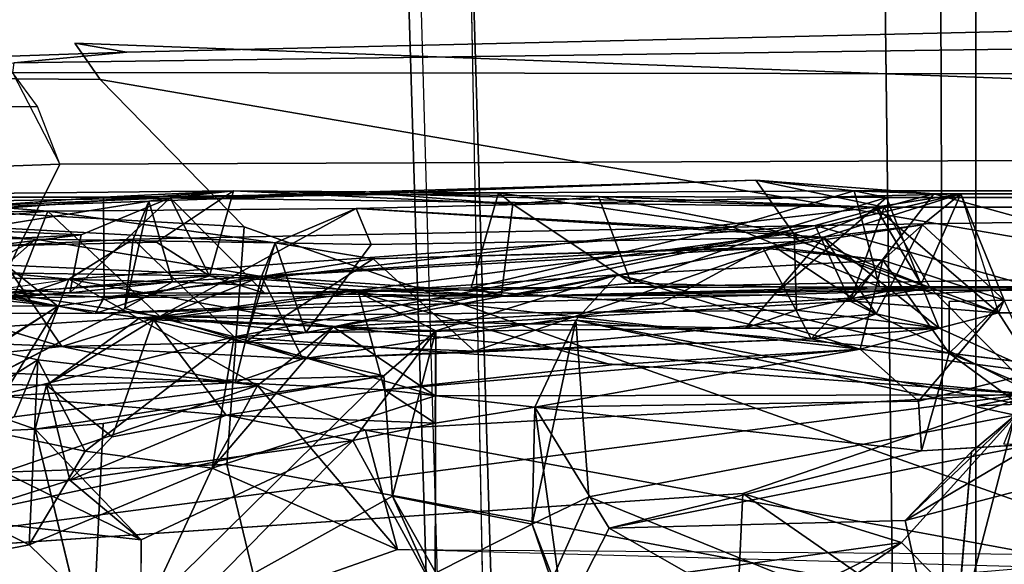
# Model space of a CAD drawing. Units: inches. Extents: x -2 to 132, y -6 to 122.
# Drawn here: x 37 to 38, y 18 to 19 of the extents above; entities that cross this region are included whole.
import ezdxf

# ---------------------------------------------------------------- set-up
doc = ezdxf.new("R2010")
doc.units = ezdxf.units.IN
doc.header["$MEASUREMENT"] = 0
for name, color, linetype in [('SEAT-BACK', 5, 'Continuous'), ('SEAT-BACKFABRIC', 5, 'Continuous'), ('SEAT-BASE', 5, 'Continuous'), ('SEAT-FABRICTRIM', 5, 'Continuous'), ('SEAT-FRAME', 5, 'Continuous'), ('SEAT-OTHER', 7, 'Continuous')]:
    doc.layers.add(name, color=color, linetype=linetype)
doc.styles.get("Standard").update_dxf_attribs({"font": 'arial.ttf'})

# ---------------------------------------------------------------- blocks, each defined once
blk = doc.blocks.new('1mirra2_arms_adjlumbar_bfly_0t')
at = {"layer": 'SEAT-BACK'}
for points in [[(-6.57495, 1.8676, 21.18229), (-6.63634, 1.85687, 21.1181), (-6.5259, 0.96253, 20.94314)], [(-6.57495, 1.8676, 21.18229), (-6.5259, 0.96253, 20.94314), (-6.49997, 1.54282, 21.0331)], [(-6.64955, 1.80636, 20.90717), (-6.58427, 0.974, 20.89291), (-6.63634, 1.85687, 21.1181)], [(-6.58427, 0.974, 20.89291), (-6.5259, 0.96253, 20.94314), (-6.63634, 1.85687, 21.1181)], [(-6.56223, 1.3428, 20.71575), (-6.58427, 0.974, 20.89291), (-6.64955, 1.80636, 20.90717)], [(-6.53328, 0.88667, 21.16776), (-6.56734, 0.83338, 21.15394), (-6.55395, 1.76425, 21.4464)], [(-6.48168, 0.80927, 21.15225), (-6.55395, 1.76425, 21.4464), (-6.48802, 1.40944, 21.35532)], [(-6.53328, 0.88667, 21.16776), (-6.55395, 1.76425, 21.4464), (-6.48168, 0.80927, 21.15225)], [(-6.5259, 0.96253, 20.94314), (-6.48878, 0.8731, 20.952), (-6.49997, 1.54282, 21.0331)], [(-6.49997, 1.54282, 21.0331), (-6.48878, 0.8731, 20.952), (-6.50546, 1.27112, 20.70348)], [(-6.59482, 1.50599, 23.0847), (-6.59784, 0.9861, 23.13164), (-6.55254, 1.27204, 22.77309)], [(-6.59784, 0.9861, 23.13164), (-6.59482, 1.50599, 23.0847), (-6.58645, 1.0952, 23.21194)], [(-6.49672, 1.06419, 21.58097), (-6.48806, 0.94022, 21.47652), (-6.48802, 1.40944, 21.35532)], [(-6.48802, 1.40944, 21.35532), (-6.48806, 0.94022, 21.47652), (-6.48168, 0.80927, 21.15225)], [(-6.57308, 0.87057, 20.62753), (-6.56223, 1.3428, 20.71575), (-6.59465, 1.21254, 20.59122)], [(-6.58427, 0.974, 20.89291), (-6.56223, 1.3428, 20.71575), (-6.57308, 0.87057, 20.62753)], [(-6.62446, 1.13044, 20.15356), (-6.62291, 1.33678, 20.19555), (-6.57043, 0.97512, 20.25275)], [(-6.67776, 0.78484, 19.89063), (-6.72261, 0.67608, 19.8059), (-6.85502, 1.30504, 19.53401)], [(-6.78632, 0.29596, 19.45932), (-6.85502, 1.30504, 19.53401), (-6.68503, 0, 19.72206)], [(-6.72261, 0.67608, 19.8059), (-6.68503, 0, 19.72206), (-6.85502, 1.30504, 19.53401)], [(-6.85502, 1.30504, 19.53401), (-6.70912, 1.03029, 19.83315), (-6.67776, 0.78484, 19.89063)], [(-6.50578, 1.2901, 22.02476), (-6.53386, 0.767, 22.17072), (-6.50203, 0.99612, 21.79034)], [(-6.53386, 0.767, 22.17072), (-6.50578, 1.2901, 22.02476), (-6.53036, 1.00884, 22.35239)], [(-6.50578, 1.2901, 22.02476), (-6.52242, 1.27406, 22.27833), (-6.53036, 1.00884, 22.35239)], [(-6.5219, 1.2105, 21.84655), (-6.50578, 1.2901, 22.02476), (-6.50203, 0.99612, 21.79034)], [(-6.55645, 1.03814, 22.50584), (-6.55254, 1.27204, 22.77309), (-6.59784, 0.9861, 23.13164)], [(-6.53036, 1.00884, 22.35239), (-6.52242, 1.27406, 22.27833), (-6.59503, 1.12813, 22.28275)], [(-6.54618, 1.23125, 20.49575), (-6.50546, 1.27112, 20.70348), (-6.49209, 0.89438, 20.62971)], [(-6.50546, 1.27112, 20.70348), (-6.48878, 0.8731, 20.952), (-6.49209, 0.89438, 20.62971)], [(-6.6045, 1.26424, 21.35294), (-6.60503, 0.94861, 21.43697), (-6.58291, 1.05974, 21.59255)], [(-6.56734, 0.83338, 21.15394), (-6.60503, 0.94861, 21.43697), (-6.6045, 1.26424, 21.35294)], [(-6.54618, 1.23125, 20.49575), (-6.57043, 0.97512, 20.25275), (-6.62446, 1.13044, 20.15356)], [(-6.57043, 0.97512, 20.25275), (-6.54618, 1.23125, 20.49575), (-6.53036, 0.91035, 20.39713)], [(-6.53036, 0.91035, 20.39713), (-6.54618, 1.23125, 20.49575), (-6.49209, 0.89438, 20.62971)], [(-6.62896, 1.20749, 21.98768), (-6.60806, 0.88339, 21.8353), (-6.63837, 0.98217, 22.33759)], [(-6.59503, 1.12813, 22.28275), (-6.62896, 1.20749, 21.98768), (-6.63837, 0.98217, 22.33759)], [(-6.58596, 1.02955, 21.74066), (-6.60806, 0.88339, 21.8353), (-6.62896, 1.20749, 21.98768)], [(-6.50203, 0.99612, 21.79034), (-6.49672, 1.06419, 21.58097), (-6.5219, 1.2105, 21.84655)], [(-6.87286, 1.19562, 19.79804), (-6.93759, 0.91299, 19.61404), (-6.8382, 1.01516, 19.84028)], [(-6.8382, 1.01516, 19.84028), (-6.75814, 1.17559, 19.84247), (-6.87286, 1.19562, 19.79804)], [(-6.70865, 1.15616, 23.91549), (-6.72313, 1.18315, 23.41855), (-6.59784, 0.9861, 23.13164)], [(-6.68845, 1.04148, 23.08916), (-6.59784, 0.9861, 23.13164), (-6.72313, 1.18315, 23.41855)], [(-6.68845, 1.04148, 23.08916), (-6.65933, 1.18214, 22.70352), (-6.67471, 0.80758, 22.89117)], [(-6.67471, 0.80758, 22.89117), (-6.65933, 1.18214, 22.70352), (-6.63837, 0.98217, 22.33759)], [(-6.65933, 1.18214, 22.70352), (-6.55645, 1.03814, 22.50584), (-6.63837, 0.98217, 22.33759)], [(-6.75814, 1.17559, 19.84247), (-6.8382, 1.01516, 19.84028), (-6.65169, 1.00622, 20.05144)], [(-6.77289, 0.97396, 24.02352), (-6.81178, 1.09599, 24.36455), (-6.77398, 1.17525, 24.00759)], [(-6.65169, 1.00622, 20.05144), (-6.70912, 1.03029, 19.83315), (-6.75814, 1.17559, 19.84247)], [(-6.70865, 1.15616, 23.91549), (-6.59784, 0.9861, 23.13164), (-6.58645, 1.0952, 23.21194)], [(-6.72178, 1.00893, 24.43439), (-6.67548, 1.14155, 23.98785), (-6.72683, 1.11867, 24.4366)], [(-6.67548, 1.14155, 23.98785), (-6.72178, 1.00893, 24.43439), (-6.67731, 0.99751, 23.98919)], [(-6.62864, 0.80854, 20.35487), (-6.70839, 1.12847, 20.23276), (-6.7439, 0.95848, 20.08011)], [(-6.70839, 1.12847, 20.23276), (-6.62864, 0.80854, 20.35487), (-6.60015, 0.9187, 20.47155)], [(-6.62446, 1.13044, 20.15356), (-6.57043, 0.97512, 20.25275), (-6.65169, 1.00622, 20.05144)], [(-6.59503, 1.12813, 22.28275), (-6.63837, 0.98217, 22.33759), (-6.55645, 1.03814, 22.50584)], [(-6.55645, 1.03814, 22.50584), (-6.53036, 1.00884, 22.35239), (-6.59503, 1.12813, 22.28275)], [(-6.83323, 0.90235, 24.5087), (-6.72683, 1.11867, 24.4366), (-6.81178, 1.09599, 24.36455)], [(-6.72178, 1.00893, 24.43439), (-6.72683, 1.11867, 24.4366), (-6.83323, 0.90235, 24.5087)], [(-6.77289, 0.97396, 24.02352), (-6.83323, 0.90235, 24.5087), (-6.81178, 1.09599, 24.36455)], [(-6.58291, 1.05974, 21.59255), (-6.60503, 0.94861, 21.43697), (-6.58875, 0.93949, 21.47283)], [(-6.56794, 0.78097, 22.82633), (-6.55645, 1.03814, 22.50584), (-6.59784, 0.9861, 23.13164)], [(-6.53036, 1.00884, 22.35239), (-6.55645, 1.03814, 22.50584), (-6.56794, 0.78097, 22.82633)], [(-6.67776, 0.78484, 19.89063), (-6.70912, 1.03029, 19.83315), (-6.65169, 1.00622, 20.05144)], [(-6.58596, 1.02955, 21.74066), (-6.50203, 0.99612, 21.79034), (-6.60806, 0.88339, 21.8353)], [(-6.76087, 0.83057, 19.98131), (-6.8382, 1.01516, 19.84028), (-6.93759, 0.91299, 19.61404)], [(-6.65169, 1.00622, 20.05144), (-6.8382, 1.01516, 19.84028), (-6.7439, 0.95848, 20.08011)], [(-6.8382, 1.01516, 19.84028), (-6.76087, 0.83057, 19.98131), (-6.7439, 0.95848, 20.08011)], [(-6.72178, 1.00893, 24.43439), (-6.95774, 0.95188, 26.20425), (-6.71598, 0.9404, 24.52249)], [(-6.66809, 0.65772, 24.02078), (-6.67731, 0.99751, 23.98919), (-6.72178, 1.00893, 24.43439)], [(-6.71598, 0.9404, 24.52249), (-6.66809, 0.65772, 24.02078), (-6.72178, 1.00893, 24.43439)], [(-6.65169, 1.00622, 20.05144), (-6.57043, 0.97512, 20.25275), (-6.67776, 0.78484, 19.89063)], [(-6.53386, 0.767, 22.17072), (-6.53036, 1.00884, 22.35239), (-6.56794, 0.78097, 22.82633)], [(-6.67731, 0.99751, 23.98919), (-6.72943, 0.93144, 23.69223), (-6.77289, 0.97396, 24.02352)], [(-6.61155, 0.88992, 23.20162), (-6.72943, 0.93144, 23.69223), (-6.67731, 0.99751, 23.98919)], [(-6.61155, 0.88992, 23.20162), (-6.67731, 0.99751, 23.98919), (-6.60924, 0.9033, 23.48595)], [(-6.60924, 0.9033, 23.48595), (-6.67731, 0.99751, 23.98919), (-6.66809, 0.65772, 24.02078)], [(-6.60806, 0.88339, 21.8353), (-6.50203, 0.99612, 21.79034), (-6.49925, 0.68563, 21.78526)], [(-6.50203, 0.99612, 21.79034), (-6.53386, 0.767, 22.17072), (-6.49925, 0.68563, 21.78526)], [(-6.59784, 0.9861, 23.13164), (-6.61155, 0.88992, 23.20162), (-6.56794, 0.78097, 22.82633)], [(-6.73295, 0.68874, 23.54422), (-6.83323, 0.90235, 24.5087), (-6.77289, 0.97396, 24.02352)], [(-6.77289, 0.97396, 24.02352), (-6.70742, 0.81663, 23.25256), (-6.73295, 0.68874, 23.54422)], [(-6.70742, 0.81663, 23.25256), (-6.77289, 0.97396, 24.02352), (-6.72943, 0.93144, 23.69223)], [(-6.67776, 0.78484, 19.89063), (-6.57043, 0.97512, 20.25275), (-6.61855, 0.70864, 20.0758)], [(-6.65079, 0.73914, 22.71095), (-6.67471, 0.80758, 22.89117), (-6.63837, 0.98217, 22.33759)], [(-6.65079, 0.73914, 22.71095), (-6.63837, 0.98217, 22.33759), (-6.63406, 0.79731, 22.25943)], [(-6.60806, 0.88339, 21.8353), (-6.63406, 0.79731, 22.25943), (-6.63837, 0.98217, 22.33759)], [(-6.51649, 0.22281, 20.32112), (-6.61855, 0.70864, 20.0758), (-6.57043, 0.97512, 20.25275)], [(-6.48878, 0.8731, 20.952), (-6.58427, 0.974, 20.89291), (-6.58458, 0.77755, 21.00422)], [(-6.58427, 0.974, 20.89291), (-6.48878, 0.8731, 20.952), (-6.5259, 0.96253, 20.94314)], [(-6.53036, 0.91035, 20.39713), (-6.51649, 0.22281, 20.32112), (-6.57043, 0.97512, 20.25275)], [(-6.7439, 0.95848, 20.08011), (-6.76087, 0.83057, 19.98131), (-6.62864, 0.80854, 20.35487)], [(-6.7892, 0.64884, 25.08952), (-6.95774, 0.95188, 26.20425), (-6.8664, 0.60513, 25.51053)], [(-6.7892, 0.64884, 25.08952), (-6.66809, 0.65772, 24.02078), (-6.95774, 0.95188, 26.20425)], [(-6.71598, 0.9404, 24.52249), (-6.95774, 0.95188, 26.20425), (-6.66809, 0.65772, 24.02078)], [(-6.60503, 0.94861, 21.43697), (-6.58622, 0.26452, 21.3775), (-6.58924, 0.93961, 21.47217)], [(-6.56734, 0.83338, 21.15394), (-6.58773, 0.53929, 21.16133), (-6.60503, 0.94861, 21.43697)], [(-6.58622, 0.26452, 21.3775), (-6.60503, 0.94861, 21.43697), (-6.58773, 0.53929, 21.16133)], [(-6.58875, 0.93949, 21.47283), (-6.49801, 0.16215, 21.44436), (-6.48806, 0.94022, 21.47652)], [(-6.49801, 0.16215, 21.44436), (-6.58875, 0.93949, 21.47283), (-6.58622, 0.26452, 21.3775)], [(-6.48806, 0.94022, 21.47652), (-6.49801, 0.16215, 21.44436), (-6.4846, 0.66038, 21.4427)], [(-6.48168, 0.80927, 21.15225), (-6.48806, 0.94022, 21.47652), (-6.4846, 0.66038, 21.4427)], [(-6.61155, 0.88992, 23.20162), (-6.70742, 0.81663, 23.25256), (-6.72943, 0.93144, 23.69223)], [(-6.93759, 0.91299, 19.61404), (-6.86056, 0.00149, 19.68171), (-6.84296, 0.64374, 19.74846)], [(-6.76087, 0.83057, 19.98131), (-6.93759, 0.91299, 19.61404), (-6.84296, 0.64374, 19.74846)], [(-6.62864, 0.80854, 20.35487), (-6.53036, 0.91035, 20.39713), (-6.60015, 0.9187, 20.47155)], [(-6.53036, 0.91035, 20.39713), (-6.49209, 0.89438, 20.62971), (-6.60015, 0.9187, 20.47155)], [(-6.49209, 0.89438, 20.62971), (-6.57308, 0.87057, 20.62753), (-6.60015, 0.9187, 20.47155)], [(-6.62275, 0.60522, 23.45344), (-6.60924, 0.9033, 23.48595), (-6.66809, 0.65772, 24.02078)], [(-6.62864, 0.80854, 20.35487), (-6.51649, 0.22281, 20.32112), (-6.53036, 0.91035, 20.39713)], [(-6.62275, 0.60522, 23.45344), (-6.61155, 0.88992, 23.20162), (-6.60924, 0.9033, 23.48595)], [(-6.73295, 0.68874, 23.54422), (-6.95002, 0.90247, 25.32251), (-6.83323, 0.90235, 24.5087)], [(-6.88483, 0.60594, 25.12695), (-6.95002, 0.90247, 25.32251), (-6.73295, 0.68874, 23.54422)], [(-6.49209, 0.89438, 20.62971), (-6.48878, 0.8731, 20.952), (-6.47084, 0.28281, 20.63702)], [(-6.62413, 0.73616, 22.04735), (-6.63406, 0.79731, 22.25943), (-6.60806, 0.88339, 21.8353)], [(-6.62004, 0.29311, 21.94151), (-6.62413, 0.73616, 22.04735), (-6.60806, 0.88339, 21.8353)], [(-6.61155, 0.88992, 23.20162), (-6.62275, 0.60522, 23.45344), (-6.58394, 0.68332, 22.93741)], [(-6.62004, 0.29311, 21.94151), (-6.60806, 0.88339, 21.8353), (-6.60189, 0.24158, 21.7363)], [(-6.56794, 0.78097, 22.82633), (-6.61155, 0.88992, 23.20162), (-6.58394, 0.68332, 22.93741)], [(-6.49925, 0.68563, 21.78526), (-6.52419, 0.24398, 21.69147), (-6.60806, 0.88339, 21.8353)], [(-6.52419, 0.24398, 21.69147), (-6.60189, 0.24158, 21.7363), (-6.60806, 0.88339, 21.8353)], [(-6.53328, 0.88667, 21.16776), (-6.48168, 0.80927, 21.15225), (-6.56734, 0.83338, 21.15394)], [(-6.53233, 0.23902, 20.61138), (-6.58803, 0.5328, 20.70236), (-6.57308, 0.87057, 20.62753)], [(-6.58458, 0.77755, 21.00422), (-6.56734, 0.83338, 21.15394), (-6.48878, 0.8731, 20.952)], [(-6.48878, 0.8731, 20.952), (-6.56734, 0.83338, 21.15394), (-6.48168, 0.80927, 21.15225)], [(-6.48168, 0.80927, 21.15225), (-6.48374, 0.54203, 20.93293), (-6.48878, 0.8731, 20.952)], [(-6.67776, 0.78484, 19.89063), (-6.76087, 0.83057, 19.98131), (-6.84296, 0.64374, 19.74846)], [(-6.68821, 0.60585, 20.19496), (-6.76087, 0.83057, 19.98131), (-6.61855, 0.70864, 20.0758)], [(-6.76087, 0.83057, 19.98131), (-6.68821, 0.60585, 20.19496), (-6.62864, 0.80854, 20.35487)], [(-6.76087, 0.83057, 19.98131), (-6.67776, 0.78484, 19.89063), (-6.61855, 0.70864, 20.0758)], [(-6.58773, 0.53929, 21.16133), (-6.56734, 0.83338, 21.15394), (-6.58458, 0.77755, 21.00422)], [(-6.73295, 0.68874, 23.54422), (-6.70742, 0.81663, 23.25256), (-6.71555, 0.60573, 23.41629)], [(-6.71555, 0.60573, 23.41629), (-6.70742, 0.81663, 23.25256), (-6.68192, 0.65698, 22.97523)], [(-6.68711, -0.00017, 20.16552), (-6.62864, 0.80854, 20.35487), (-6.68821, 0.60585, 20.19496)], [(-6.59282, 0.18755, 20.3694), (-6.62864, 0.80854, 20.35487), (-6.68711, -0.00017, 20.16552)], [(-6.67471, 0.80758, 22.89117), (-6.65079, 0.73914, 22.71095), (-6.56794, 0.78097, 22.82633)], [(-6.59282, 0.18755, 20.3694), (-6.51649, 0.22281, 20.32112), (-6.62864, 0.80854, 20.35487)], [(-6.49499, 0.52766, 21.09783), (-6.48168, 0.80927, 21.15225), (-6.4846, 0.66038, 21.4427)], [(-6.49499, 0.52766, 21.09783), (-6.48374, 0.54203, 20.93293), (-6.48168, 0.80927, 21.15225)], [(-6.63406, 0.79731, 22.25943), (-6.64299, 0.56626, 22.37108), (-6.65079, 0.73914, 22.71095)], [(-6.63406, 0.79731, 22.25943), (-6.55023, 0.66844, 22.31626), (-6.64299, 0.56626, 22.37108)], [(-6.63406, 0.79731, 22.25943), (-6.53386, 0.767, 22.17072), (-6.55023, 0.66844, 22.31626)], [(-6.62413, 0.73616, 22.04735), (-6.53386, 0.767, 22.17072), (-6.63406, 0.79731, 22.25943)], [(-6.67776, 0.78484, 19.89063), (-6.84296, 0.64374, 19.74846), (-6.72261, 0.67608, 19.8059)], [(-6.65079, 0.73914, 22.71095), (-6.595, 0.37809, 22.60701), (-6.56794, 0.78097, 22.82633)], [(-6.56794, 0.78097, 22.82633), (-6.595, 0.37809, 22.60701), (-6.53938, 0.27543, 22.54448)], [(-6.58458, 0.77755, 21.00422), (-6.58803, 0.5328, 20.70236), (-6.57928, 0.56945, 20.88507)], [(-6.58773, 0.53929, 21.16133), (-6.58458, 0.77755, 21.00422), (-6.57928, 0.56945, 20.88507)], [(-6.56794, 0.78097, 22.82633), (-6.53938, 0.27543, 22.54448), (-6.55023, 0.66844, 22.31626)], [(-6.56794, 0.78097, 22.82633), (-6.55023, 0.66844, 22.31626), (-6.53386, 0.767, 22.17072)], [(-6.53564, 0.67056, 22.05945), (-6.53386, 0.767, 22.17072), (-6.62413, 0.73616, 22.04735)], [(-6.53564, 0.67056, 22.05945), (-6.49925, 0.68563, 21.78526), (-6.53386, 0.767, 22.17072)], [(-6.63068, 0.2271, 22.55846), (-6.65079, 0.73914, 22.71095), (-6.64299, 0.56626, 22.37108)], [(-6.63068, 0.2271, 22.55846), (-6.595, 0.37809, 22.60701), (-6.65079, 0.73914, 22.71095)], [(-6.52808, 0.21435, 22.02129), (-6.62413, 0.73616, 22.04735), (-6.62004, 0.29311, 21.94151)], [(-6.52808, 0.21435, 22.02129), (-6.53564, 0.67056, 22.05945), (-6.62413, 0.73616, 22.04735)], [(-6.68711, -0.00017, 20.16552), (-6.68821, 0.60585, 20.19496), (-6.61855, 0.70864, 20.0758)], [(-6.61855, 0.70864, 20.0758), (-6.57934, -0.00023, 20.07924), (-6.68711, -0.00017, 20.16552)], [(-6.61855, 0.70864, 20.0758), (-6.51649, 0.22281, 20.32112), (-6.57934, -0.00023, 20.07924)], [(-6.62275, 0.60522, 23.45344), (-6.88483, 0.60594, 25.12695), (-6.73295, 0.68874, 23.54422)], [(-6.73295, 0.68874, 23.54422), (-6.71555, 0.60573, 23.41629), (-6.62275, 0.60522, 23.45344)], [(-6.53564, 0.67056, 22.05945), (-6.52808, 0.21435, 22.02129), (-6.49925, 0.68563, 21.78526)], [(-6.52808, 0.21435, 22.02129), (-6.48452, 0.07614, 21.62188), (-6.49925, 0.68563, 21.78526)], [(-6.49925, 0.68563, 21.78526), (-6.48452, 0.07614, 21.62188), (-6.52419, 0.24398, 21.69147)], [(-6.84771, 0, 19.6959), (-6.72261, 0.67608, 19.8059), (-6.84296, 0.64374, 19.74846)], [(-6.68503, 0, 19.72206), (-6.72261, 0.67608, 19.8059), (-6.84771, 0, 19.6959)], [(-6.68192, 0.65698, 22.97523), (-6.58394, 0.68332, 22.93741), (-6.6569, 0.42827, 22.84002)], [(-6.58394, 0.68332, 22.93741), (-6.64123, 0.17765, 22.711), (-6.6569, 0.42827, 22.84002)], [(-6.58394, 0.68332, 22.93741), (-6.56617, 0.42263, 22.82262), (-6.64123, 0.17765, 22.711)], [(-6.56617, 0.42263, 22.82262), (-6.58394, 0.68332, 22.93741), (-6.62275, 0.60522, 23.45344)], [(-6.53818, 0.26307, 22.28732), (-6.64299, 0.56626, 22.37108), (-6.55023, 0.66844, 22.31626)], [(-6.53818, 0.26307, 22.28732), (-6.55023, 0.66844, 22.31626), (-6.53938, 0.27543, 22.54448)], [(-6.66809, 0.65772, 24.02078), (-6.7892, 0.64884, 25.08952), (-6.62275, 0.60522, 23.45344)], [(-6.71555, 0.60573, 23.41629), (-6.68192, 0.65698, 22.97523), (-6.69941, 0.50553, 23.46152)], [(-6.68192, 0.65698, 22.97523), (-6.64123, 0.17765, 22.711), (-6.69941, 0.50553, 23.46152)], [(-6.64123, 0.17765, 22.711), (-6.68192, 0.65698, 22.97523), (-6.6569, 0.42827, 22.84002)], [(-6.49801, 0.16215, 21.44436), (-6.48736, 0.44114, 21.16585), (-6.4846, 0.66038, 21.4427)], [(-6.49499, 0.52766, 21.09783), (-6.4846, 0.66038, 21.4427), (-6.48736, 0.44114, 21.16585)], [(-6.7892, 0.64884, 25.08952), (-6.88483, 0.60594, 25.12695), (-6.62275, 0.60522, 23.45344)], [(-6.7892, 0.64884, 25.08952), (-6.8664, 0.60513, 25.51053), (-6.8175, 0.50825, 25.15137)], [(-6.87153, 0.4874, 25.51657), (-6.8175, 0.50825, 25.15137), (-6.8664, 0.60513, 25.51053)], [(-6.56617, 0.42263, 22.82262), (-6.62275, 0.60522, 23.45344), (-6.61176, 0.4641, 23.52488)], [(-6.64299, 0.56626, 22.37108), (-6.60552, 0.16147, 22.22458), (-6.63068, 0.2271, 22.55846)], [(-6.64299, 0.56626, 22.37108), (-6.53818, 0.26307, 22.28732), (-6.60552, 0.16147, 22.22458)], [(-6.57836, 0.15822, 20.85902), (-6.57928, 0.56945, 20.88507), (-6.58803, 0.5328, 20.70236)], [(-6.57836, 0.15822, 20.85902), (-6.51794, 0.30642, 20.88402), (-6.57928, 0.56945, 20.88507)], [(-6.51794, 0.30642, 20.88402), (-6.48374, 0.54203, 20.93293), (-6.57928, 0.56945, 20.88507)], [(-6.58622, 0.26452, 21.3775), (-6.58773, 0.53929, 21.16133), (-6.58171, 0.11394, 21.11993)], [(-6.49499, 0.52766, 21.09783), (-6.57475, 0.40821, 21.17838), (-6.58773, 0.53929, 21.16133)], [(-6.57475, 0.40821, 21.17838), (-6.58171, 0.11394, 21.11993), (-6.58773, 0.53929, 21.16133)], [(-6.48168, 0.18364, 20.90081), (-6.48374, 0.54203, 20.93293), (-6.51794, 0.30642, 20.88402)], [(-6.58803, 0.5328, 20.70236), (-6.57939, 0.10695, 20.5756), (-6.57836, 0.15822, 20.85902)], [(-6.57939, 0.10695, 20.5756), (-6.58803, 0.5328, 20.70236), (-6.53233, 0.23902, 20.61138)], [(-6.48736, 0.44114, 21.16585), (-6.57475, 0.40821, 21.17838), (-6.49499, 0.52766, 21.09783)], [(-6.69941, 0.50553, 23.46152), (-6.91071, 0.47624, 25.15415), (-6.8175, 0.50825, 25.15137)], [(-6.87153, 0.4874, 25.51657), (-6.78999, 0.45117, 25.08779), (-6.8175, 0.50825, 25.15137)], [(-6.61176, 0.4641, 23.52488), (-6.69941, 0.50553, 23.46152), (-6.8175, 0.50825, 25.15137)], [(-6.78999, 0.45117, 25.08779), (-6.61176, 0.4641, 23.52488), (-6.8175, 0.50825, 25.15137)], [(-6.97273, 0.00028, 18.82658), (-6.88726, 0.50566, 19.14603), (-6.83597, 0.13592, 19.25362)], [(-6.82131, 0.43042, 24.31969), (-6.91071, 0.47624, 25.15415), (-6.69941, 0.50553, 23.46152)], [(-6.83597, 0.13592, 19.25362), (-6.88726, 0.50566, 19.14603), (-6.90568, 0.27773, 19.19861)], [(-6.69941, 0.50553, 23.46152), (-6.7434, 0.11581, 23.75943), (-6.82131, 0.43042, 24.31969)], [(-6.7434, 0.11581, 23.75943), (-6.69941, 0.50553, 23.46152), (-6.69329, 0.11868, 23.19268)], [(-6.69329, 0.11868, 23.19268), (-6.69941, 0.50553, 23.46152), (-6.64123, 0.17765, 22.711)], [(-6.93971, 0.08184, 26.04789), (-6.78999, 0.45117, 25.08779), (-6.87153, 0.4874, 25.51657)], [(-6.82131, 0.43042, 24.31969), (-7.0173, 0.08787, 25.97461), (-6.91071, 0.47624, 25.15415)], [(-6.61176, 0.4641, 23.52488), (-6.78999, 0.45117, 25.08779), (-6.7074, 0.02128, 24.2654)], [(-6.61176, 0.4641, 23.52488), (-6.7074, 0.02128, 24.2654), (-6.69633, 0.0177, 24.10444)], [(-6.69633, 0.0177, 24.10444), (-6.64503, 0.08772, 23.7693), (-6.61176, 0.4641, 23.52488)], [(-6.64503, 0.08772, 23.7693), (-6.56617, 0.42263, 22.82262), (-6.61176, 0.4641, 23.52488)], [(-6.78999, 0.45117, 25.08779), (-6.93971, 0.08184, 26.04789), (-6.7074, 0.02128, 24.2654)], [(-6.48736, 0.44114, 21.16585), (-6.52209, 0.26221, 21.13651), (-6.57475, 0.40821, 21.17838)], [(-6.48736, 0.44114, 21.16585), (-6.48844, 0.15085, 21.08942), (-6.52209, 0.26221, 21.13651)], [(-6.48844, 0.15085, 21.08942), (-6.48736, 0.44114, 21.16585), (-6.49801, 0.16215, 21.44436)], [(-6.82131, 0.43042, 24.31969), (-6.81373, 0.1321, 24.32517), (-7.0173, 0.08787, 25.97461)], [(-6.7367, 0.0017, 23.84949), (-6.81373, 0.1321, 24.32517), (-6.82131, 0.43042, 24.31969)], [(-6.7434, 0.11581, 23.75943), (-6.7367, 0.0017, 23.84949), (-6.82131, 0.43042, 24.31969)], [(-6.55145, 0.15488, 22.70095), (-6.56617, 0.42263, 22.82262), (-6.64503, 0.08772, 23.7693)], [(-6.56617, 0.42263, 22.82262), (-6.55145, 0.15488, 22.70095), (-6.64123, 0.17765, 22.711)], [(-6.57475, 0.40821, 21.17838), (-6.52209, 0.26221, 21.13651), (-6.58171, 0.11394, 21.11993)], [(-6.63068, 0.2271, 22.55846), (-6.53938, 0.27543, 22.54448), (-6.595, 0.37809, 22.60701)], [(-6.48168, 0.18364, 20.90081), (-6.51794, 0.30642, 20.88402), (-6.57836, 0.15822, 20.85902)], [(-6.83597, 0.13592, 19.25362), (-6.86668, 0.18008, 19.28485), (-6.78632, 0.29596, 19.45932)], [(-6.78632, 0.29596, 19.45932), (-6.68503, 0, 19.72206), (-6.83597, 0.13592, 19.25362)], [(-6.61995, 0.09788, 22.08491), (-6.62004, 0.29311, 21.94151), (-6.60189, 0.24158, 21.7363)], [(-6.61995, 0.09788, 22.08491), (-6.52808, 0.21435, 22.02129), (-6.62004, 0.29311, 21.94151)], [(-6.53233, 0.23902, 20.61138), (-6.47084, 0.28281, 20.63702), (-6.49794, 0.15333, 20.55373)], [(-6.4847, 0.10339, 20.45094), (-6.49794, 0.15333, 20.55373), (-6.47084, 0.28281, 20.63702)], [(-6.47084, 0.28281, 20.63702), (-6.48168, 0.18364, 20.90081), (-6.4847, 0.10339, 20.45094)], [(-6.90568, 0.27773, 19.19861), (-6.86668, 0.18008, 19.28485), (-6.83597, 0.13592, 19.25362)], [(-6.63068, 0.2271, 22.55846), (-6.55145, 0.15488, 22.70095), (-6.53938, 0.27543, 22.54448)], [(-6.55145, 0.15488, 22.70095), (-6.53818, 0.26307, 22.28732), (-6.53938, 0.27543, 22.54448)], [(-6.60552, 0.16147, 22.22458), (-6.53818, 0.26307, 22.28732), (-6.51591, 0.11457, 22.15188)], [(-6.58622, 0.26452, 21.3775), (-6.58171, 0.11394, 21.11993), (-6.60446, 0.03809, 21.49614)], [(-6.60446, 0.03809, 21.49614), (-6.49801, 0.16215, 21.44436), (-6.58622, 0.26452, 21.3775)], [(-6.58171, 0.11394, 21.11993), (-6.52209, 0.26221, 21.13651), (-6.48844, 0.15085, 21.08942)], [(-6.51591, 0.11457, 22.15188), (-6.53818, 0.26307, 22.28732), (-6.55145, 0.15488, 22.70095)], [(-6.60189, 0.24158, 21.7363), (-6.57571, 0.11603, 21.59086), (-6.61995, 0.09788, 22.08491)], [(-6.60189, 0.24158, 21.7363), (-6.52419, 0.24398, 21.69147), (-6.57571, 0.11603, 21.59086)], [(-6.53233, 0.23902, 20.61138), (-6.49794, 0.15333, 20.55373), (-6.57939, 0.10695, 20.5756)], [(-6.52419, 0.24398, 21.69147), (-6.48452, 0.07614, 21.62188), (-6.57571, 0.11603, 21.59086)], [(-6.63068, 0.2271, 22.55846), (-6.61995, 0.09788, 22.08491), (-6.64123, 0.17765, 22.711)], [(-6.64123, 0.17765, 22.711), (-6.55145, 0.15488, 22.70095), (-6.63068, 0.2271, 22.55846)], [(-6.61995, 0.09788, 22.08491), (-6.63068, 0.2271, 22.55846), (-6.60552, 0.16147, 22.22458)], [(-6.59282, 0.18755, 20.3694), (-6.4847, 0.10339, 20.45094), (-6.51649, 0.22281, 20.32112)], [(-6.51304, 0, 20.32192), (-6.57934, -0.00023, 20.07924), (-6.51649, 0.22281, 20.32112)], [(-6.51304, 0, 20.32192), (-6.51649, 0.22281, 20.32112), (-6.4847, 0.10339, 20.45094)], [(-6.60552, 0.16147, 22.22458), (-6.52808, 0.21435, 22.02129), (-6.61995, 0.09788, 22.08491)], [(-6.60552, 0.16147, 22.22458), (-6.51591, 0.11457, 22.15188), (-6.52808, 0.21435, 22.02129)], [(-6.52808, 0.21435, 22.02129), (-6.51591, 0.11457, 22.15188), (-6.48452, 0.07614, 21.62188)], [(-6.59282, 0.18755, 20.3694), (-6.68711, -0.00017, 20.16552), (-6.57939, 0.10695, 20.5756)], [(-6.59282, 0.18755, 20.3694), (-6.57939, 0.10695, 20.5756), (-6.49794, 0.15333, 20.55373)], [(-6.4847, 0.10339, 20.45094), (-6.59282, 0.18755, 20.3694), (-6.49794, 0.15333, 20.55373)], [(-6.48168, -0.18364, 20.90081), (-6.48168, 0.18364, 20.90081), (-6.48844, 0.15085, 21.08942), (-6.48844, -0.15085, 21.08942)], [(-6.4847, -0.10339, 20.45094), (-6.4847, 0.10339, 20.45094), (-6.48168, 0.18364, 20.90081), (-6.48168, -0.18364, 20.90081)], [(-6.64123, 0.17765, 22.711), (-6.6644, 0, 23.10871), (-6.69329, 0.11868, 23.19268)], [(-6.61995, 0.09788, 22.08491), (-6.6644, 0, 23.10871), (-6.64123, 0.17765, 22.711)], [(-6.60446, 0.03809, 21.49614), (-6.57571, 0.11603, 21.59086), (-6.49801, 0.16215, 21.44436)], [(-6.48452, 0.07614, 21.62188), (-6.49801, 0.16215, 21.44436), (-6.57571, 0.11603, 21.59086)], [(-6.49801, -0.16215, 21.44436), (-6.48844, -0.15085, 21.08942), (-6.48844, 0.15085, 21.08942), (-6.49801, 0.16215, 21.44436)], [(-6.49801, -0.16215, 21.44436), (-6.49801, 0.16215, 21.44436), (-6.48452, 0.07614, 21.62188), (-6.48452, -0.07614, 21.62188)], [(-6.59184, 0.03258, 23.12376), (-6.55145, 0.15488, 22.70095), (-6.64503, 0.08772, 23.7693)], [(-6.59184, 0.03258, 23.12376), (-6.51591, 0.11457, 22.15188), (-6.55145, 0.15488, 22.70095)], [(-6.57836, 0.15822, 20.85902), (-6.57836, -0.15822, 20.85902), (-6.58171, -0.11394, 21.11993), (-6.58171, 0.11394, 21.11993)], [(-6.57939, 0.10695, 20.5756), (-6.57939, -0.10695, 20.5756), (-6.57836, -0.15822, 20.85902), (-6.57836, 0.15822, 20.85902)], [(-6.81373, 0.1321, 24.32517), (-6.74451, 0.06548, 24.33319), (-7.0173, 0.08787, 25.97461)], [(-6.97273, 0.00028, 18.82658), (-6.83597, 0.13592, 19.25362), (-6.68503, 0, 19.72206)], [(-6.7074, 0.02128, 24.2654), (-6.81373, 0.1321, 24.32517), (-6.77904, 0.00005, 24.23986)], [(-6.77904, 0.00005, 24.23986), (-6.81373, 0.1321, 24.32517), (-6.7367, 0.0017, 23.84949)], [(-6.74451, 0.06548, 24.33319), (-6.81373, 0.1321, 24.32517), (-6.7074, 0.02128, 24.2654)], [(-6.59184, 0.03258, 23.12376), (-6.69329, 0.11868, 23.19268), (-6.6644, 0, 23.10871)], [(-6.57571, 0.11603, 21.59086), (-6.60446, 0.03809, 21.49614), (-6.61995, 0.09788, 22.08491)], [(-6.60446, 0.03809, 21.49614), (-6.58171, 0.11394, 21.11993), (-6.58171, -0.11394, 21.11993), (-6.60446, -0.03809, 21.49614)], [(-6.48452, 0.07614, 21.62188), (-6.51591, 0.11457, 22.15188), (-6.59184, 0.03258, 23.12376)], [(-6.68711, -0.00017, 20.16552), (-6.57939, -0.10695, 20.5756), (-6.57939, 0.10695, 20.5756), (-6.68711, -0.00017, 20.16552)], [(-6.51304, 0, 20.32192), (-6.4847, 0.10339, 20.45094), (-6.4847, -0.10339, 20.45094), (-6.51304, 0, 20.32192)], [(-6.6644, 0, 23.10871), (-6.61995, 0.09788, 22.08491), (-6.60446, 0.03809, 21.49614)], [(-6.93971, 0.08184, 26.04789), (-7.0173, 0.08787, 25.97461), (-6.74451, 0.06548, 24.33319)], [(-6.93971, 0.08184, 26.04789), (-6.74451, 0.06548, 24.33319), (-6.7074, 0.02128, 24.2654)], [(-6.6848, -0.00565, 23.97628), (-6.64503, 0.08772, 23.7693), (-6.69633, 0.0177, 24.10444)], [(-6.64503, 0.08772, 23.7693), (-6.6848, -0.00565, 23.97628), (-6.65598, -0.00058, 23.85399)], [(-6.59306, 0.08776, 23.20093), (-6.59184, 0.03258, 23.12376), (-6.64503, 0.08772, 23.7693)], [(-6.59184, 0.03258, 23.12376), (-6.59306, 0.08776, 23.20093), (-6.64503, 0.08772, 23.7693)], [(-6.48452, 0.07614, 21.62188), (-6.60446, 0.03809, 21.49614), (-6.59184, 0.03258, 23.12376)], [(-6.48452, -0.07614, 21.62188), (-6.48452, 0.07614, 21.62188), (-6.59184, 0.03258, 23.12376), (-6.59184, -0.03258, 23.12376)], [(-6.69633, 0.0177, 24.10444), (-6.6848, -0.00565, 23.97628), (-6.69825, 0.0607, 24.01873)], [(-6.69633, 0.0177, 24.10444), (-6.69825, 0.0607, 24.01873), (-6.6848, -0.00565, 23.97628)], [(-6.7368, 0.03261, 23.844), (-6.7368, 0.03261, 23.844), (-6.65598, 0.00058, 23.85399), (-6.73744, 0.00051, 23.85004)], [(-6.60446, 0.03809, 21.49614), (-6.6644, 0, 23.10871), (-6.59184, 0.03258, 23.12376)], [(-6.60446, 0.03809, 21.49614), (-6.60446, -0.03809, 21.49614), (-6.6644, 0, 23.10871)]]:
    blk.add_3dface(points, dxfattribs=at)
for points, invisible_edges in [([(-6.55395, 1.76425, 21.4464), (-6.56734, 0.83338, 21.15394), (-6.6045, 1.26424, 21.35294)], 12), ([(-6.85502, 1.30504, 19.53401), (-6.78632, 0.29596, 19.45932), (-6.95588, 1.26876, 19.64126)], 2), ([(-6.95588, 1.26876, 19.64126), (-6.78632, 0.29596, 19.45932), (-6.90613, 0.30114, 19.56723)], 1), ([(-6.60015, 0.9187, 20.47155), (-6.59465, 1.21254, 20.59122), (-6.70839, 1.12847, 20.23276)], 1), ([(-6.59465, 1.21254, 20.59122), (-6.60015, 0.9187, 20.47155), (-6.57308, 0.87057, 20.62753)], 1), ([(-6.77289, 0.97396, 24.02352), (-6.77398, 1.17525, 24.00759), (-6.67548, 1.14155, 23.98785)], 12), ([(-6.67548, 1.14155, 23.98785), (-6.67731, 0.99751, 23.98919), (-6.77289, 0.97396, 24.02352)], 12), ([(-6.7439, 0.95848, 20.08011), (-6.70839, 1.12847, 20.23276), (-6.65169, 1.00622, 20.05144)], 2), ([(-6.70839, 1.12847, 20.23276), (-6.62446, 1.13044, 20.15356), (-6.65169, 1.00622, 20.05144)], 12), ([(-6.50203, 0.99612, 21.79034), (-6.58596, 1.02955, 21.74066), (-6.49672, 1.06419, 21.58097)], 2), ([(-6.58291, 1.05974, 21.59255), (-6.48806, 0.94022, 21.47652), (-6.49672, 1.06419, 21.58097)], 1), ([(-6.58875, 0.93949, 21.47283), (-6.48806, 0.94022, 21.47652), (-6.58291, 1.05974, 21.59255)], 2), ([(-6.68845, 1.04148, 23.08916), (-6.67471, 0.80758, 22.89117), (-6.70742, 0.81663, 23.25256)], 2), ([(-6.68845, 1.04148, 23.08916), (-6.70742, 0.81663, 23.25256), (-6.59784, 0.9861, 23.13164)], 2), ([(-7.06681, 0.90258, 26.13632), (-6.72178, 1.00893, 24.43439), (-6.83323, 0.90235, 24.5087)], 1), ([(-6.95774, 0.95188, 26.20425), (-6.72178, 1.00893, 24.43439), (-7.06681, 0.90258, 26.13632)], 2), ([(-6.61155, 0.88992, 23.20162), (-6.59784, 0.9861, 23.13164), (-6.70742, 0.81663, 23.25256)], 2), ([(-6.58803, 0.5328, 20.70236), (-6.58427, 0.974, 20.89291), (-6.57308, 0.87057, 20.62753)], 1), ([(-6.58803, 0.5328, 20.70236), (-6.58458, 0.77755, 21.00422), (-6.58427, 0.974, 20.89291)], 12), ([(-6.49209, 0.89438, 20.62971), (-6.47084, 0.28281, 20.63702), (-6.57308, 0.87057, 20.62753)], 2), ([(-6.47084, 0.28281, 20.63702), (-6.53233, 0.23902, 20.61138), (-6.57308, 0.87057, 20.62753)], 12), ([(-6.48374, 0.54203, 20.93293), (-6.47084, 0.28281, 20.63702), (-6.48878, 0.8731, 20.952)], 1), ([(-6.70742, 0.81663, 23.25256), (-6.67471, 0.80758, 22.89117), (-6.68192, 0.65698, 22.97523)], 1), ([(-6.68192, 0.65698, 22.97523), (-6.67471, 0.80758, 22.89117), (-6.58394, 0.68332, 22.93741)], 2), ([(-6.56794, 0.78097, 22.82633), (-6.58394, 0.68332, 22.93741), (-6.67471, 0.80758, 22.89117)], 2), ([(-6.88483, 0.60594, 25.12695), (-6.7892, 0.64884, 25.08952), (-6.8175, 0.50825, 25.15137)], 12), ([(-6.88483, 0.60594, 25.12695), (-6.8175, 0.50825, 25.15137), (-6.91071, 0.47624, 25.15415)], 1), ([(-6.69941, 0.50553, 23.46152), (-6.62275, 0.60522, 23.45344), (-6.71555, 0.60573, 23.41629)], 1), ([(-6.69941, 0.50553, 23.46152), (-6.61176, 0.4641, 23.52488), (-6.62275, 0.60522, 23.45344)], 12), ([(-6.58773, 0.53929, 21.16133), (-6.57928, 0.56945, 20.88507), (-6.49499, 0.52766, 21.09783)], 2), ([(-6.49499, 0.52766, 21.09783), (-6.57928, 0.56945, 20.88507), (-6.48374, 0.54203, 20.93293)], 1), ([(-6.48374, 0.54203, 20.93293), (-6.48168, 0.18364, 20.90081), (-6.47084, 0.28281, 20.63702)], 12), ([(-6.90613, 0.30114, 19.56723), (-6.78632, 0.29596, 19.45932), (-6.957, 0.10837, 19.38623)], 2), ([(-6.957, 0.10837, 19.38623), (-6.78632, 0.29596, 19.45932), (-6.86668, 0.18008, 19.28485)], 1), ([(-6.58171, 0.11394, 21.11993), (-6.48168, 0.18364, 20.90081), (-6.57836, 0.15822, 20.85902)], 1), ([(-6.58171, 0.11394, 21.11993), (-6.48844, 0.15085, 21.08942), (-6.48168, 0.18364, 20.90081)], 12), ([(-6.69329, 0.11868, 23.19268), (-6.64503, 0.08772, 23.7693), (-6.7434, 0.11581, 23.75943)], 1), ([(-6.7434, 0.11581, 23.75943), (-6.64503, 0.08772, 23.7693), (-6.7367, 0.0017, 23.84949)], 2), ([(-6.64503, 0.08772, 23.7693), (-6.69329, 0.11868, 23.19268), (-6.59184, 0.03258, 23.12376)], 1), ([(-6.65598, -0.00058, 23.85399), (-6.7367, 0.0017, 23.84949), (-6.64503, 0.08772, 23.7693)], 2)]:
    blk.add_3dface(points, dxfattribs=dict(at, invisible_edges=invisible_edges))
at = {"layer": 'SEAT-BACKFABRIC'}
for points in [[(-7.11635, 1.62759, 18.7606), (-6.78309, 1.57024, 19.57505), (-6.95077, 0.76901, 18.69602), (-7.12782, 0.78241, 18.17168)], [(-6.51789, 0.79848, 20.03925), (-6.75736, 0.81598, 19.29775), (-6.78309, 1.57024, 19.57505), (-6.47166, 1.62021, 20.5086)], [(-6.3644, 1.57224, 21.10634), (-6.36936, 0.94365, 20.60839), (-6.51789, 0.79848, 20.03925), (-6.47166, 1.62021, 20.5086)], [(-6.59004, 1.05164, 24.5591), (-6.45463, 0.98421, 23.26997), (-6.47727, 1.60451, 23.49298), (-6.74955, 1.61497, 25.70062)], [(-6.47727, 1.60451, 23.49298), (-6.45463, 0.98421, 23.26997), (-6.39669, 1.00684, 22.51782), (-6.40085, 1.46416, 22.64739)], [(-6.78309, 1.57024, 19.57505), (-6.75736, 0.81598, 19.29775), (-6.95077, 0.76901, 18.69602), (-6.78309, 1.57024, 19.57505)], [(-6.33275, 0.96902, 21.06664), (-6.36936, 0.94365, 20.60839), (-6.3644, 1.57224, 21.10634), (-6.34201, 0.91669, 21.37866)], [(-6.35463, 1.46885, 21.85347), (-6.35271, 1.0304, 21.68619), (-6.34201, 0.91669, 21.37866), (-6.3644, 1.57224, 21.10634)], [(-6.40085, 1.46416, 22.64739), (-6.39669, 1.00684, 22.51782), (-6.36237, 1.03171, 21.9216), (-6.35463, 1.46885, 21.85347)], [(-6.59004, 1.05164, 24.5591), (-6.92091, 1.07359, 26.70864), (-6.90084, 0, 26.54497), (-6.57096, 0, 24.3922)], [(-6.45106, 0, 23.25584), (-6.45463, 0.98421, 23.26997), (-6.59004, 1.05164, 24.5591), (-6.57096, 0, 24.3922)], [(-6.36237, 1.03171, 21.9216), (-6.45463, 0.98421, 23.26997), (-6.45106, 0, 23.25584), (-6.36376, 0, 22.04257)], [(-6.33839, 0, 21.49353), (-6.35271, 1.0304, 21.68619), (-6.36237, 1.03171, 21.9216), (-6.36376, 0, 22.04257)], [(-6.34201, 0.91669, 21.37866), (-6.35271, 1.0304, 21.68619), (-6.33839, 0, 21.49353), (-6.32045, 0, 20.79717)], [(-6.36936, 0.94365, 20.60839), (-6.33275, 0.96902, 21.06664), (-6.3694, 0, 20.46427), (-6.53209, 0, 19.87829)], [(-6.3694, 0, 20.46427), (-6.33275, 0.96902, 21.06664), (-6.34201, 0.91669, 21.37866), (-6.32045, 0, 20.79717)], [(-6.80068, 0.00099, 18.99389), (-6.51789, 0.79848, 20.03925), (-6.36936, 0.94365, 20.60839), (-6.53209, 0, 19.87829)], [(-6.95077, 0.76901, 18.69602), (-6.75736, 0.81598, 19.29775), (-6.90955, 0, 18.64717), (-7.0353, 0, 18.25252)], [(-6.90955, 0, 18.64717), (-6.75736, 0.81598, 19.29775), (-6.51789, 0.79848, 20.03925), (-6.80068, 0.00099, 18.99389)]]:
    blk.add_3dface(points, dxfattribs=at)
at = {"layer": 'SEAT-BASE'}
for points in [[(-12.47747, 0.44496, 4.64772), (-12.50001, 0.38169, 4.72382), (-1.69647, 0.70398, 8.17349), (-1.68033, 0.77231, 8.09874)], [(-12.47747, 0.44496, 4.64772), (-12.50001, 0.38169, 4.72382), (-1.69647, 0.70398, 8.17349), (-1.68033, 0.77231, 8.09874)], [(-12.47747, 0.44496, 4.64772), (-1.68033, 0.77231, 8.09874), (-1.67827, 0.75119, 7.98557), (-11.78864, 0.46442, 4.82378)], [(-12.47747, 0.44496, 4.64772), (-1.68033, 0.77231, 8.09874), (-1.67827, 0.75119, 7.98557), (-11.78864, 0.46442, 4.82378)], [(-11.78864, 0.46442, 4.82378), (-1.69858, 0.65673, 7.91404), (-1.67827, 0.75119, 7.98557)], [(-11.78864, 0.46442, 4.82378), (-1.69858, 0.65673, 7.91404), (-1.67827, 0.75119, 7.98557)], [(-12.50001, 0.38169, 4.72382), (-12.5, 0, 4.76389), (-1.69647, 0, 8.22129), (-1.69647, 0.70398, 8.17349)], [(-12.50001, 0.38169, 4.72382), (-12.5, 0, 4.76389), (-1.69647, 0, 8.22129), (-1.69647, 0.70398, 8.17349)], [(-11.49476, 0, 3.59377), (-11.50368, 0.06091, 3.64621), (-2.0516, 0.06091, 5.25039), (-2.04269, 0, 5.19795)], [(-11.49476, 0, 3.59377), (-11.50368, 0.06091, 3.64621), (-2.0516, 0.06091, 5.25039), (-2.04269, 0, 5.19795)]]:
    blk.add_3dface(points, dxfattribs=at)
at = {"layer": 'SEAT-BASE', "invisible_edges": 5}
for points in [[(-1.69858, 0.65673, 7.91404), (-1.90861, 0.20576, 7.41743), (-11.76933, 0.08512, 4.28523), (-11.78864, 0.46442, 4.82378)], [(-1.69858, 0.65673, 7.91404), (-1.90861, 0.20576, 7.41743), (-11.76933, 0.08512, 4.28523), (-11.78864, 0.46442, 4.82378)], [(-11.77602, 0.07597, 4.03736), (-11.76925, 0.08521, 4.28689), (-1.90861, 0.20576, 7.41743), (-2.00519, 0.11234, 6.75194)], [(-11.77602, 0.07597, 4.03736), (-11.76925, 0.08521, 4.28689), (-1.90861, 0.20576, 7.41743), (-2.00519, 0.11234, 6.75194)], [(-2.00519, 0.11234, 6.75194), (-2.0516, 0.06091, 5.25039), (-11.50368, 0.06091, 3.64621), (-11.77602, 0.07597, 4.03736)], [(-2.00519, 0.11234, 6.75194), (-2.0516, 0.06091, 5.25039), (-11.50368, 0.06091, 3.64621), (-11.77602, 0.07597, 4.03736)]]:
    blk.add_3dface(points, dxfattribs=at)
at = {"layer": 'SEAT-FABRICTRIM'}
blk.add_3dface([(-6.2979, 3.01462, 17.76959), (-6.35405, 3.01994, 17.63201), (-5.9662, 0, 17.61322), (-5.91821, 0.00079, 17.75127)], dxfattribs=at)
at = {"layer": 'SEAT-FRAME'}
blk.add_3dface([(-5.83309, 0, 17.13369), (-5.9662, 0, 17.61322), (-6.35405, 3.01994, 17.63201), (-6.08345, 2.18636, 17.15088)], dxfattribs=at)
at = {"layer": 'SEAT-OTHER'}
blk.add_attdef('OTHER', (-5, -2), '', height=2, dxfattribs=at)

msp = doc.modelspace()

# ---------------------------------------------------------------- block references
at = {"rotation": 90}
msp.add_blockref('1mirra2_arms_adjlumbar_bfly_0t', (38.14194, 24.98823), dxfattribs=at)

doc.saveas('drawing.dxf')
